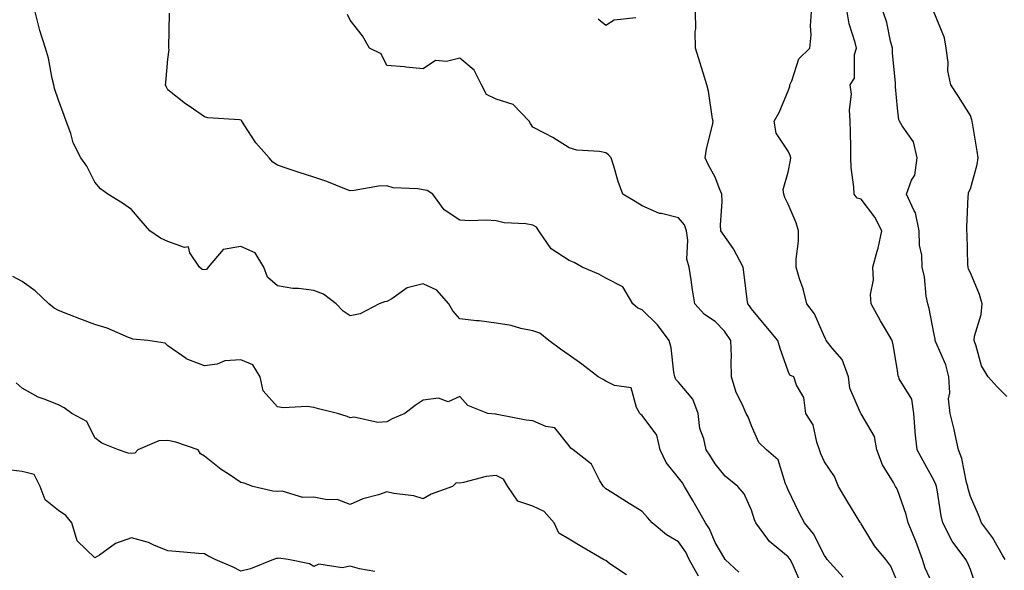
# Model space of a CAD drawing. Units: inches. Extents: x 1018643 to 1021283, y 7234538 to 7237178.
# Drawn here: x 1020377 to 1020647, y 7234689 to 7234840 of the extents above; entities that cross this region are included whole.
import ezdxf

# ---------------------------------------------------------------- set-up
doc = ezdxf.new("R2010")
doc.units = ezdxf.units.IN
doc.header["$MEASUREMENT"] = 0
doc.layers.add('Contour_10187234', color=7, linetype='Continuous', true_color=0x721ec2)

msp = doc.modelspace()

# ---------------------------------------------------------------- linework, layer by layer
at = {"layer": 'Contour_10187234'}
for points in [[(1020574.58, 7234688.45, 2878), (1020570.78, 7234691.92, 2878), (1020569.77, 7234693.64, 2878), (1020568.05, 7234696.52, 2878), (1020566.48, 7234700.35, 2878), (1020565.45, 7234701.92, 2878), (1020562.75, 7234706.62, 2878), (1020561.94, 7234708.03, 2878), (1020559.69, 7234711.92, 2878), (1020559.07, 7234712.94, 2878), (1020558.05, 7234714.3, 2878), (1020554.62, 7234718.49, 2878), (1020552.95, 7234721.92, 2878), (1020552.08, 7234725.95, 2878), (1020548.05, 7234731.3, 2878), (1020547.72, 7234731.59, 2878), (1020547.42, 7234731.92, 2878), (1020546.46, 7234733.51, 2878), (1020545.03, 7234738.9, 2878), (1020540.44, 7234739.53, 2878), (1020538.05, 7234740.75, 2878), (1020537.35, 7234741.22, 2878), (1020536.01, 7234741.92, 2878), (1020531.5, 7234745.37, 2878), (1020528.05, 7234747.89, 2878), (1020525.66, 7234749.53, 2878), (1020522.51, 7234751.92, 2878), (1020519.99, 7234753.86, 2878), (1020518.05, 7234754.54, 2878), (1020514.78, 7234755.19, 2878), (1020512.11, 7234755.98, 2878), (1020508.05, 7234756.63, 2878), (1020503.37, 7234757.24, 2878), (1020502.68, 7234757.29, 2878), (1020498.05, 7234757.84, 2878), (1020496.11, 7234759.98, 2878), (1020495.08, 7234761.92, 2878), (1020491.79, 7234765.66, 2878), (1020488.05, 7234767.39, 2878), (1020483.66, 7234766.31, 2878), (1020479.45, 7234763.32, 2878), (1020478.05, 7234762.56, 2878), (1020477.46, 7234762.51, 2878), (1020475.91, 7234761.92, 2878), (1020470.79, 7234759.18, 2878), (1020468.05, 7234758.68, 2878), (1020466.05, 7234759.92, 2878), (1020464.15, 7234761.92, 2878), (1020460.68, 7234764.55, 2878), (1020458.05, 7234765.56, 2878), (1020453.86, 7234766.11, 2878), (1020452.27, 7234766.14, 2878), (1020448.05, 7234766.86, 2878), (1020445.35, 7234769.22, 2878), (1020444.31, 7234771.92, 2878), (1020441.98, 7234775.85, 2878), (1020438.05, 7234777.58, 2878), (1020433.16, 7234776.81, 2878), (1020429.1, 7234771.92, 2878), (1020428.63, 7234771.34, 2878), (1020428.05, 7234771.26, 2878), (1020427.45, 7234771.32, 2878), (1020426.69, 7234771.92, 2878), (1020424.06, 7234775.91, 2878), (1020423.68, 7234777.55, 2878), (1020422.61, 7234777.36, 2878), (1020418.05, 7234779.02, 2878), (1020416.03, 7234779.9, 2878), (1020413.08, 7234781.92, 2878), (1020410.75, 7234784.62, 2878), (1020408.05, 7234787.77, 2878), (1020405.63, 7234789.5, 2878), (1020401.53, 7234791.92, 2878), (1020399.52, 7234793.39, 2878), (1020398.05, 7234795.21, 2878), (1020395.79, 7234799.66, 2878), (1020394.21, 7234801.92, 2878), (1020392.11, 7234805.98, 2878), (1020391.39, 7234808.58, 2878), (1020390.13, 7234811.92, 2878), (1020389.64, 7234813.51, 2878), (1020388.05, 7234817.73, 2878), (1020386.99, 7234820.86, 2878), (1020386.76, 7234821.92, 2878), (1020386.34, 7234823.63, 2878), (1020385.3, 7234829.17, 2878), (1020384.51, 7234831.92, 2878), (1020382.89, 7234836.76, 2878), (1020382.84, 7234837.13, 2878), (1020381.66, 7234841.92, 2878)], [(1020591.54, 7234685.41, 2877), (1020589.24, 7234690.73, 2877), (1020588.59, 7234691.92, 2877), (1020588.39, 7234692.26, 2877), (1020588.05, 7234692.65, 2877), (1020583.93, 7234696.04, 2877), (1020582.93, 7234696.8, 2877), (1020582.48, 7234697.49, 2877), (1020579.22, 7234701.92, 2877), (1020578.89, 7234702.76, 2877), (1020578.05, 7234705.38, 2877), (1020576, 7234709.87, 2877), (1020574.3, 7234711.92, 2877), (1020570.82, 7234714.69, 2877), (1020568.05, 7234718.08, 2877), (1020566.63, 7234720.5, 2877), (1020565.61, 7234721.92, 2877), (1020564.99, 7234724.98, 2877), (1020563.89, 7234727.76, 2877), (1020563.37, 7234731.92, 2877), (1020561.98, 7234735.85, 2877), (1020558.05, 7234740.49, 2877), (1020557.31, 7234741.18, 2877), (1020557.01, 7234741.92, 2877), (1020556.73, 7234743.24, 2877), (1020556, 7234749.87, 2877), (1020555.43, 7234751.92, 2877), (1020552.26, 7234756.13, 2877), (1020548.05, 7234760.31, 2877), (1020546.83, 7234760.7, 2877), (1020545.48, 7234761.92, 2877), (1020542.74, 7234766.61, 2877), (1020538.05, 7234768.97, 2877), (1020536.15, 7234770.02, 2877), (1020531.65, 7234771.92, 2877), (1020529.39, 7234773.26, 2877), (1020528.05, 7234773.79, 2877), (1020523.13, 7234777, 2877), (1020519.73, 7234781.92, 2877), (1020519.05, 7234782.92, 2877), (1020518.05, 7234783.48, 2877), (1020516.13, 7234783.84, 2877), (1020510.19, 7234784.06, 2877), (1020508.05, 7234784.64, 2877), (1020505.17, 7234784.8, 2877), (1020500.79, 7234784.66, 2877), (1020498.05, 7234784.84, 2877), (1020493.77, 7234787.64, 2877), (1020490.64, 7234791.92, 2877), (1020489.09, 7234792.96, 2877), (1020488.05, 7234793.1, 2877), (1020486.54, 7234793.43, 2877), (1020479.8, 7234793.67, 2877), (1020478.05, 7234794.28, 2877), (1020475.78, 7234794.19, 2877), (1020469.07, 7234792.94, 2877), (1020468.05, 7234792.88, 2877), (1020466.53, 7234793.44, 2877), (1020461.58, 7234795.45, 2877), (1020458.05, 7234796.62, 2877), (1020454.05, 7234797.92, 2877), (1020451.05, 7234798.92, 2877), (1020448.05, 7234799.91, 2877), (1020446.85, 7234800.72, 2877), (1020445.77, 7234801.92, 2877), (1020442.15, 7234806.02, 2877), (1020438.99, 7234810.98, 2877), (1020438.35, 7234811.92, 2877), (1020438.28, 7234812.15, 2877), (1020438.05, 7234812.19, 2877), (1020437.7, 7234812.27, 2877), (1020428.97, 7234812.84, 2877), (1020428.05, 7234813.13, 2877), (1020424.11, 7234815.86, 2877), (1020422.84, 7234816.71, 2877), (1020418.05, 7234820.55, 2877), (1020417.59, 7234821.46, 2877), (1020417.35, 7234821.92, 2877), (1020417.48, 7234822.49, 2877), (1020418.05, 7234828.91, 2877), (1020418.37, 7234831.6, 2877), (1020418.3, 7234831.92, 2877), (1020418.28, 7234832.15, 2877), (1020418.44, 7234841.53, 2877)], [(1020603.18, 7234687.05, 2876), (1020598.73, 7234691.92, 2876), (1020598.48, 7234692.35, 2876), (1020598.05, 7234693, 2876), (1020595.06, 7234698.93, 2876), (1020592.56, 7234701.92, 2876), (1020591.04, 7234704.91, 2876), (1020588.05, 7234711.01, 2876), (1020587.78, 7234711.65, 2876), (1020587.68, 7234711.92, 2876), (1020587.32, 7234712.65, 2876), (1020585.36, 7234719.23, 2876), (1020582.17, 7234721.92, 2876), (1020580.05, 7234723.92, 2876), (1020578.05, 7234728.49, 2876), (1020577.1, 7234730.97, 2876), (1020576.57, 7234731.92, 2876), (1020575.48, 7234734.49, 2876), (1020573.8, 7234737.67, 2876), (1020572.55, 7234741.92, 2876), (1020572.41, 7234746.28, 2876), (1020572.51, 7234747.46, 2876), (1020572.4, 7234751.92, 2876), (1020570.61, 7234754.48, 2876), (1020568.05, 7234757.1, 2876), (1020565.16, 7234759.03, 2876), (1020562.45, 7234761.92, 2876), (1020561.88, 7234765.75, 2876), (1020561.47, 7234768.5, 2876), (1020560.95, 7234771.92, 2876), (1020560.33, 7234774.2, 2876), (1020560.58, 7234779.39, 2876), (1020560.17, 7234781.92, 2876), (1020559.7, 7234783.57, 2876), (1020558.05, 7234785.46, 2876), (1020553.32, 7234786.65, 2876), (1020552.82, 7234786.69, 2876), (1020548.05, 7234788.72, 2876), (1020546.1, 7234789.97, 2876), (1020542.76, 7234791.92, 2876), (1020541.52, 7234795.39, 2876), (1020540.33, 7234799.64, 2876), (1020539.6, 7234801.92, 2876), (1020538.84, 7234802.71, 2876), (1020538.05, 7234803.26, 2876), (1020536.34, 7234803.63, 2876), (1020530.16, 7234804.03, 2876), (1020528.05, 7234804.68, 2876), (1020523.6, 7234807.47, 2876), (1020521.43, 7234808.54, 2876), (1020518.05, 7234810.34, 2876), (1020517.47, 7234811.34, 2876), (1020517.07, 7234811.92, 2876), (1020512.65, 7234816.52, 2876), (1020508.05, 7234817.99, 2876), (1020505.34, 7234819.21, 2876), (1020504.02, 7234821.92, 2876), (1020502.04, 7234825.91, 2876), (1020498.05, 7234829.21, 2876), (1020494.43, 7234828.3, 2876), (1020491.39, 7234828.58, 2876), (1020488.05, 7234826.29, 2876), (1020483.23, 7234826.74, 2876), (1020482.94, 7234826.81, 2876), (1020478.05, 7234827.16, 2876), (1020476.54, 7234830.41, 2876), (1020473.26, 7234831.92, 2876), (1020471.43, 7234835.3, 2876), (1020468.05, 7234839.64, 2876), (1020467.31, 7234841.18, 2876)], [(1020546.35, 7234840.22, 2875), (1020540.37, 7234839.6, 2875), (1020538.05, 7234838.18, 2875), (1020536.02, 7234839.89, 2875)], [(1020618.05, 7234685.71, 2875), (1020616.19, 7234690.06, 2875), (1020614.86, 7234691.92, 2875), (1020611.74, 7234695.61, 2875), (1020608.05, 7234701.69, 2875), (1020607.96, 7234701.83, 2875), (1020607.91, 7234701.92, 2875), (1020607.7, 7234702.27, 2875), (1020604.17, 7234708.04, 2875), (1020601.9, 7234711.92, 2875), (1020600.74, 7234714.61, 2875), (1020598.05, 7234718.62, 2875), (1020597.01, 7234720.88, 2875), (1020596.7, 7234721.92, 2875), (1020595.9, 7234724.07, 2875), (1020594.96, 7234728.83, 2875), (1020592.92, 7234731.92, 2875), (1020592.4, 7234736.27, 2875), (1020590.34, 7234739.63, 2875), (1020589.62, 7234741.92, 2875), (1020588.5, 7234742.37, 2875), (1020588.05, 7234743.44, 2875), (1020585.86, 7234749.73, 2875), (1020585.29, 7234751.92, 2875), (1020581.98, 7234755.85, 2875), (1020578.05, 7234760.56, 2875), (1020577.52, 7234761.39, 2875), (1020577, 7234761.92, 2875), (1020576.83, 7234763.14, 2875), (1020576.01, 7234769.88, 2875), (1020575.73, 7234771.92, 2875), (1020573.2, 7234776.77, 2875), (1020573.11, 7234776.98, 2875), (1020569.62, 7234781.92, 2875), (1020569.55, 7234783.42, 2875), (1020570, 7234789.97, 2875), (1020569.92, 7234791.92, 2875), (1020569.39, 7234793.26, 2875), (1020568.05, 7234796.64, 2875), (1020566.19, 7234800.06, 2875), (1020565.29, 7234801.92, 2875), (1020565.66, 7234804.31, 2875), (1020567.41, 7234811.28, 2875), (1020567.52, 7234811.92, 2875), (1020567.38, 7234812.59, 2875), (1020566.25, 7234820.12, 2875), (1020565.82, 7234821.92, 2875), (1020564.81, 7234825.16, 2875), (1020563.93, 7234827.8, 2875), (1020562.71, 7234831.92, 2875), (1020562.62, 7234836.49, 2875), (1020562.76, 7234837.21, 2875), (1020562.71, 7234841.92, 2875)], [(1020628.05, 7234684.47, 2874), (1020625.67, 7234689.54, 2874), (1020624.89, 7234691.92, 2874), (1020623.05, 7234696.92, 2874), (1020623.04, 7234696.93, 2874), (1020620.94, 7234701.92, 2874), (1020620.39, 7234704.26, 2874), (1020618.05, 7234710.96, 2874), (1020617.73, 7234711.6, 2874), (1020617.53, 7234711.92, 2874), (1020616.93, 7234713.04, 2874), (1020613.93, 7234717.8, 2874), (1020612.42, 7234721.92, 2874), (1020611.71, 7234725.58, 2874), (1020608.05, 7234731.76, 2874), (1020607.98, 7234731.85, 2874), (1020607.96, 7234731.92, 2874), (1020607.93, 7234732.04, 2874), (1020604.99, 7234738.86, 2874), (1020604.58, 7234741.92, 2874), (1020602.84, 7234746.71, 2874), (1020600.26, 7234749.71, 2874), (1020598.54, 7234751.92, 2874), (1020598.37, 7234752.24, 2874), (1020598.05, 7234752.9, 2874), (1020595.3, 7234759.17, 2874), (1020593.22, 7234761.92, 2874), (1020592.16, 7234766.03, 2874), (1020591.21, 7234768.76, 2874), (1020590.28, 7234771.92, 2874), (1020590.28, 7234774.15, 2874), (1020590.89, 7234779.08, 2874), (1020590.9, 7234781.92, 2874), (1020590.27, 7234784.14, 2874), (1020588.05, 7234789.2, 2874), (1020587.15, 7234791.02, 2874), (1020586.9, 7234791.92, 2874), (1020586.73, 7234793.24, 2874), (1020588.05, 7234797.99, 2874), (1020588.71, 7234801.26, 2874), (1020588.79, 7234801.92, 2874), (1020588.67, 7234802.54, 2874), (1020588.05, 7234803.73, 2874), (1020584.82, 7234808.69, 2874), (1020584.28, 7234811.92, 2874), (1020585.63, 7234814.34, 2874), (1020588.05, 7234820.21, 2874), (1020588.56, 7234821.41, 2874), (1020588.58, 7234821.92, 2874), (1020589.09, 7234822.96, 2874), (1020590.96, 7234829.01, 2874), (1020593.99, 7234831.92, 2874), (1020594.39, 7234835.58, 2874), (1020594.16, 7234838.03, 2874), (1020594.46, 7234841.92, 2874)], [(1020639.91, 7234683.78, 2873), (1020638.05, 7234689.18, 2873), (1020637.25, 7234691.12, 2873), (1020636.78, 7234691.92, 2873), (1020633.05, 7234696.92, 2873), (1020630.44, 7234701.92, 2873), (1020629.98, 7234703.85, 2873), (1020628.94, 7234711.03, 2873), (1020628.76, 7234711.92, 2873), (1020628.6, 7234712.47, 2873), (1020628.05, 7234713.63, 2873), (1020625.09, 7234718.96, 2873), (1020623.43, 7234721.92, 2873), (1020622.88, 7234726.75, 2873), (1020622.9, 7234727.07, 2873), (1020622.49, 7234731.92, 2873), (1020621.99, 7234735.86, 2873), (1020618.54, 7234741.43, 2873), (1020618.38, 7234741.92, 2873), (1020618.25, 7234742.12, 2873), (1020618.05, 7234743.68, 2873), (1020616.87, 7234750.74, 2873), (1020616.61, 7234751.92, 2873), (1020614.53, 7234755.44, 2873), (1020613.42, 7234757.29, 2873), (1020610.79, 7234761.92, 2873), (1020610.62, 7234764.49, 2873), (1020611.47, 7234768.5, 2873), (1020611.33, 7234771.92, 2873), (1020612.49, 7234776.36, 2873), (1020612.78, 7234777.19, 2873), (1020613.76, 7234781.92, 2873), (1020611.83, 7234785.7, 2873), (1020608.05, 7234790.54, 2873), (1020607, 7234790.87, 2873), (1020606.17, 7234791.92, 2873), (1020606.07, 7234793.9, 2873), (1020605.37, 7234799.24, 2873), (1020605.26, 7234801.92, 2873), (1020605.24, 7234804.73, 2873), (1020605.15, 7234809.02, 2873), (1020605.12, 7234811.92, 2873), (1020604.88, 7234815.09, 2873), (1020605.43, 7234819.3, 2873), (1020605.12, 7234821.92, 2873), (1020606.28, 7234823.69, 2873), (1020606.29, 7234830.16, 2873), (1020606.79, 7234831.92, 2873), (1020606.45, 7234833.52, 2873), (1020604.77, 7234838.64, 2873), (1020604.24, 7234841.92, 2873)], [(1020647.58, 7234691.92, 2872), (1020646.83, 7234693.14, 2872), (1020644.08, 7234697.95, 2872), (1020641.05, 7234701.92, 2872), (1020640.3, 7234704.17, 2872), (1020638.05, 7234709.16, 2872), (1020637.42, 7234711.3, 2872), (1020637.3, 7234711.92, 2872), (1020636.99, 7234712.98, 2872), (1020635.72, 7234719.59, 2872), (1020634.82, 7234721.92, 2872), (1020633.85, 7234726.12, 2872), (1020633.61, 7234727.48, 2872), (1020632.45, 7234731.92, 2872), (1020632.06, 7234735.93, 2872), (1020632.39, 7234737.58, 2872), (1020632.14, 7234741.92, 2872), (1020631.33, 7234745.2, 2872), (1020628.58, 7234751.39, 2872), (1020628.4, 7234751.92, 2872), (1020628.41, 7234752.28, 2872), (1020628.05, 7234754.02, 2872), (1020626.75, 7234760.62, 2872), (1020626.34, 7234761.92, 2872), (1020625.94, 7234764.03, 2872), (1020625.47, 7234769.34, 2872), (1020624.85, 7234771.92, 2872), (1020624.72, 7234775.25, 2872), (1020624.11, 7234777.98, 2872), (1020624.02, 7234781.92, 2872), (1020622.95, 7234786.82, 2872), (1020622.58, 7234787.39, 2872), (1020620.51, 7234791.92, 2872), (1020621.9, 7234795.77, 2872), (1020622.8, 7234797.17, 2872), (1020623.48, 7234801.92, 2872), (1020622.4, 7234806.27, 2872), (1020619.3, 7234810.67, 2872), (1020618.64, 7234811.92, 2872), (1020618.46, 7234812.33, 2872), (1020618.05, 7234815.51, 2872), (1020617.52, 7234821.39, 2872), (1020617.52, 7234821.92, 2872), (1020617.49, 7234822.48, 2872), (1020616.71, 7234830.58, 2872), (1020616.64, 7234831.92, 2872), (1020616.13, 7234833.84, 2872), (1020615.13, 7234839, 2872), (1020614.14, 7234841.92, 2872)], [(1020648.05, 7234736.59, 2871), (1020645.34, 7234739.21, 2871), (1020642.94, 7234741.92, 2871), (1020641.07, 7234744.94, 2871), (1020639.66, 7234750.31, 2871), (1020639.03, 7234751.92, 2871), (1020639.19, 7234753.06, 2871), (1020640.96, 7234759.01, 2871), (1020641.26, 7234761.92, 2871), (1020640.58, 7234764.45, 2871), (1020638.05, 7234770.45, 2871), (1020637.55, 7234771.42, 2871), (1020637.43, 7234771.92, 2871), (1020637.37, 7234772.6, 2871), (1020637.14, 7234781.01, 2871), (1020637.03, 7234781.92, 2871), (1020637.08, 7234782.89, 2871), (1020637.47, 7234791.34, 2871), (1020637.5, 7234791.92, 2871), (1020637.53, 7234792.44, 2871), (1020638.05, 7234793.45, 2871), (1020639.92, 7234800.05, 2871), (1020640.16, 7234801.92, 2871), (1020639.87, 7234803.74, 2871), (1020638.61, 7234811.36, 2871), (1020638.52, 7234811.92, 2871), (1020638.45, 7234812.32, 2871), (1020638.05, 7234813.48, 2871), (1020634.79, 7234818.66, 2871), (1020632.7, 7234821.92, 2871), (1020631.85, 7234825.72, 2871), (1020631.94, 7234828.03, 2871), (1020631.38, 7234831.92, 2871), (1020630.91, 7234834.78, 2871), (1020628.05, 7234841.85, 2871)], [(1020563.51, 7234687.38, 2879), (1020560.98, 7234691.92, 2879), (1020560.02, 7234693.89, 2879), (1020558.05, 7234696.71, 2879), (1020554.75, 7234698.62, 2879), (1020550.84, 7234701.92, 2879), (1020549.5, 7234703.37, 2879), (1020548.05, 7234705.1, 2879), (1020543.79, 7234707.66, 2879), (1020539.74, 7234710.23, 2879), (1020538.05, 7234711.29, 2879), (1020537.73, 7234711.6, 2879), (1020537.48, 7234711.92, 2879), (1020536.49, 7234713.48, 2879), (1020534.15, 7234718.02, 2879), (1020529.14, 7234721.92, 2879), (1020528.54, 7234722.41, 2879), (1020528.05, 7234723.08, 2879), (1020524.09, 7234727.96, 2879), (1020521.64, 7234728.33, 2879), (1020518.05, 7234729.86, 2879), (1020516.21, 7234730.08, 2879), (1020508.34, 7234731.63, 2879), (1020508.05, 7234731.67, 2879), (1020507.82, 7234731.69, 2879), (1020505.78, 7234731.92, 2879), (1020500.22, 7234734.09, 2879), (1020498.05, 7234736.59, 2879), (1020494.91, 7234735.06, 2879), (1020492.2, 7234736.07, 2879), (1020488.05, 7234735.53, 2879), (1020485.86, 7234734.11, 2879), (1020482.98, 7234731.92, 2879), (1020479.51, 7234730.46, 2879), (1020478.05, 7234729.63, 2879), (1020475.56, 7234729.43, 2879), (1020469.09, 7234730.88, 2879), (1020468.05, 7234730.72, 2879), (1020467.17, 7234731.04, 2879), (1020464.52, 7234731.92, 2879), (1020459.32, 7234733.19, 2879), (1020458.05, 7234733.56, 2879), (1020456.2, 7234733.77, 2879), (1020449.6, 7234733.47, 2879), (1020448.05, 7234733.73, 2879), (1020444.2, 7234738.07, 2879), (1020443.33, 7234741.92, 2879), (1020441.31, 7234745.18, 2879), (1020438.05, 7234746.59, 2879), (1020433.64, 7234746.33, 2879), (1020431.51, 7234745.38, 2879), (1020428.05, 7234744.95, 2879), (1020423.07, 7234746.9, 2879), (1020423.04, 7234746.91, 2879), (1020418.05, 7234750.44, 2879), (1020417.32, 7234751.19, 2879), (1020412.52, 7234751.92, 2879), (1020408.39, 7234752.26, 2879), (1020408.05, 7234752.43, 2879), (1020407.26, 7234752.71, 2879), (1020401.43, 7234755.3, 2879), (1020398.05, 7234756.23, 2879), (1020393.92, 7234757.79, 2879), (1020391.03, 7234758.94, 2879), (1020388.05, 7234760.1, 2879), (1020386.9, 7234760.77, 2879), (1020385.39, 7234761.92, 2879), (1020381.65, 7234765.52, 2879), (1020378.05, 7234768.01, 2879), (1020375.57, 7234769.44, 2879)], [(1020543.8, 7234687.67, 2880), (1020539.21, 7234690.76, 2880), (1020538.05, 7234691.61, 2880), (1020537.82, 7234691.69, 2880), (1020537.46, 7234691.92, 2880), (1020531.49, 7234695.36, 2880), (1020528.05, 7234697.48, 2880), (1020525.24, 7234699.11, 2880), (1020523.93, 7234701.92, 2880), (1020521.15, 7234705.02, 2880), (1020518.05, 7234706.52, 2880), (1020514.01, 7234707.88, 2880), (1020511.25, 7234711.92, 2880), (1020510.04, 7234713.91, 2880), (1020508.05, 7234714.88, 2880), (1020505.33, 7234714.64, 2880), (1020499.1, 7234712.97, 2880), (1020498.05, 7234712.85, 2880), (1020497.08, 7234712.89, 2880), (1020496.05, 7234711.92, 2880), (1020490.2, 7234709.77, 2880), (1020488.05, 7234708.48, 2880), (1020485.5, 7234709.37, 2880), (1020480, 7234709.97, 2880), (1020478.05, 7234710.44, 2880), (1020475.78, 7234709.65, 2880), (1020471.46, 7234708.51, 2880), (1020468.05, 7234707.01, 2880), (1020464.43, 7234708.3, 2880), (1020461.7, 7234708.27, 2880), (1020458.05, 7234709.01, 2880), (1020455.03, 7234708.9, 2880), (1020449.37, 7234710.6, 2880), (1020448.05, 7234710.51, 2880), (1020446.76, 7234710.63, 2880), (1020441.29, 7234711.92, 2880), (1020438.9, 7234712.77, 2880), (1020438.05, 7234713, 2880), (1020434.8, 7234715.17, 2880), (1020432.66, 7234716.53, 2880), (1020428.05, 7234720.24, 2880), (1020426.99, 7234720.86, 2880), (1020426.34, 7234721.92, 2880), (1020420.17, 7234724.04, 2880), (1020418.05, 7234724.53, 2880), (1020415.57, 7234724.4, 2880), (1020409.81, 7234721.92, 2880), (1020408.94, 7234721.03, 2880), (1020408.05, 7234720.93, 2880), (1020407.19, 7234721.06, 2880), (1020404.51, 7234721.92, 2880), (1020399.9, 7234723.77, 2880), (1020398.05, 7234725.2, 2880), (1020395.84, 7234729.71, 2880), (1020391.66, 7234731.92, 2880), (1020389.57, 7234733.44, 2880), (1020388.05, 7234734.22, 2880), (1020384.12, 7234735.85, 2880), (1020382.5, 7234736.37, 2880), (1020378.05, 7234738.87, 2880), (1020376.46, 7234740.33, 2880)], [(1020474.76, 7234688.63, 2881), (1020470.58, 7234689.39, 2881), (1020468.05, 7234690.09, 2881), (1020465.77, 7234689.64, 2881), (1020459.38, 7234690.59, 2881), (1020458.05, 7234689.95, 2881), (1020456.84, 7234690.71, 2881), (1020450.99, 7234691.92, 2881), (1020448.39, 7234692.26, 2881), (1020448.05, 7234692.19, 2881), (1020447.81, 7234692.16, 2881), (1020447.01, 7234691.92, 2881), (1020440.65, 7234689.32, 2881), (1020438.05, 7234688.68, 2881), (1020435.92, 7234689.79, 2881), (1020430.99, 7234691.92, 2881), (1020429.01, 7234692.88, 2881), (1020428.05, 7234693.43, 2881), (1020426.39, 7234693.58, 2881), (1020420.2, 7234694.07, 2881), (1020418.05, 7234694.27, 2881), (1020414.14, 7234695.83, 2881), (1020412.7, 7234696.57, 2881), (1020408.05, 7234697.83, 2881), (1020403.68, 7234696.29, 2881), (1020399.25, 7234693.12, 2881), (1020398.05, 7234692.39, 2881), (1020393.18, 7234697.05, 2881), (1020391.74, 7234701.92, 2881), (1020390.08, 7234703.95, 2881), (1020388.05, 7234705.37, 2881), (1020384.36, 7234708.23, 2881), (1020383, 7234711.92, 2881), (1020381.35, 7234715.22, 2881), (1020378.05, 7234715.98, 2881), (1020373.45, 7234716.52, 2881)]]:
    msp.add_polyline3d(points, dxfattribs=at)

doc.saveas('drawing.dxf')
